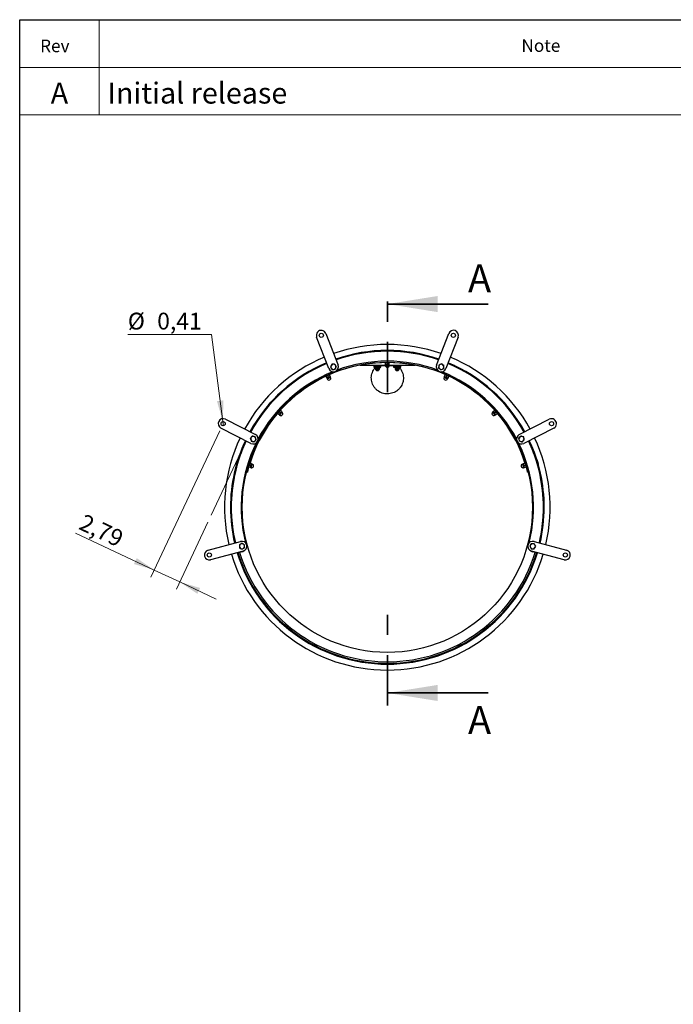
# Model space of a CAD drawing. Units: inches. Extents: x 0.3 to 7.9, y 0.2 to 11.3.
# Drawn here: x 0.8 to 4.1, y 6.5 to 11.3 of the extents above; entities that cross this region are included whole.
import ezdxf

# ---------------------------------------------------------------- set-up
doc = ezdxf.new("R2010")
doc.units = ezdxf.units.IN
doc.header["$MEASUREMENT"] = 0
doc.linetypes.add('CENTER', pattern=[0.4, 0.25, -0.05, 0.05, -0.05])
doc.linetypes.add('CENTERX2', pattern=[0.8, 0.5, -0.1, 0.1, -0.1])
doc.styles.add('SLDTEXTSTYLE0', font='TXT', dxfattribs={"width": 0.7})
doc.dimstyles.new('SLDDIMSTYLE0', dxfattribs={"dimtxt": 0.107556, "dimasz": 0.103937, "dimexe": 0, "dimexo": 0.0625, "dimgap": 0.026889, "dimtad": 1, "dimlfac": 20, "dimrnd": 1e-09, "dimzin": 12, "dimdsep": 46, "dimtxsty": 'SLDTEXTSTYLE0', "dimsah": 1, "dimcen": 0.09, "dimadec": 0, "dimazin": 3, "dimtfac": 1, "dimtmove": 0, "dimatfit": 0, "dimfxl": 0, "dimfrac": 2, "dimtolj": 1, "dimtzin": 12, "dimarcsym": 0})
doc.dimstyles.new('SLDDIMSTYLE1', dxfattribs={"dimtxt": 0.107556, "dimasz": 0.103937, "dimexe": 0, "dimexo": 0.0625, "dimgap": 0.026889, "dimtad": 0, "dimtih": 1, "dimtoh": 1, "dimlfac": 20, "dimrnd": 1e-09, "dimdsep": 46, "dimtxsty": 'SLDTEXTSTYLE0', "dimblk1": 'NONE', "dimsah": 1, "dimcen": 0, "dimadec": 0, "dimazin": 2, "dimtfac": 1, "dimtmove": 0, "dimatfit": 3, "dimldrblk": 'NONE', "dimfxl": 0, "dimfrac": 2, "dimtolj": 1, "dimtzin": 12, "dimarcsym": 0})

# ---------------------------------------------------------------- blocks, each defined once
blk = doc.blocks.new('_D')
at = {"color": 7, "linetype": 'Continuous', "lineweight": 18}
for p, q in [((1.8182, 9.3005), (1.4772, 8.5749)), ((1.7591, 8.8473), (1.6032, 8.5157)), ((1.4939, 8.6106), (1.1038, 8.7939)), ((1.4939, 8.6106), (1.62, 8.5513)), ((1.62, 8.5513), (1.801, 8.4662))]:
    blk.add_line(p, q, dxfattribs=at)
for points in [[(1.4939, 8.6106), (1.4067, 8.6693), (1.393, 8.6403)], [(1.62, 8.5513), (1.7072, 8.4926), (1.7209, 8.5216)]]:
    blk.add_solid(points, dxfattribs=at)
at = {"color": 7, "linetype": 'Continuous', "lineweight": 18, "insert": (1.1495, 8.8912), "char_height": 0.08333, "attachment_point": 1, "rotation": 334.8227, "style": 'SLDTEXTSTYLE0'}
blk.add_mtext('2,79', dxfattribs=at)
blk = doc.blocks.new('_D_1')
at = {"color": 7, "linetype": 'Continuous', "lineweight": 18}
for p, q in [((1.7779, 9.7787), (1.3627, 9.7787)), ((1.8337, 9.3464), (1.7779, 9.7787)), ((1.8363, 9.3259), (1.8337, 9.3464))]:
    blk.add_line(p, q, dxfattribs=at)
blk.add_solid([(1.8337, 9.3464), (1.8363, 9.4515), (1.8044, 9.4474)], dxfattribs=at)
at = {"color": 7, "linetype": 'Continuous', "lineweight": 18, "char_height": 0.08333, "attachment_point": 1, "style": 'SLDTEXTSTYLE0'}
for s, insert in [('%%c', (1.3627, 9.8861)), ('0,41', (1.5081, 9.8861))]:
    blk.add_mtext(s, dxfattribs=dict(at, insert=insert))
blk = doc.blocks.new('_NONE')

msp = doc.modelspace()

# ---------------------------------------------------------------- linework, layer by layer
at = {"color": 7, "linetype": 'Continuous', "lineweight": 25}
for p, q in [((0.82677, 0.15748), (0.82677, 11.33858)), ((0.82677, 11.33858), (7.91339, 11.33858)), ((2.35848, 9.60914), (2.29852, 9.76535)), ((2.34446, 9.78299), (2.40443, 9.62678)), ((2.89321, 9.62678), (2.95318, 9.78299)), ((2.99912, 9.76535), (2.93916, 9.60914)), ((2.6379, 9.69901), (2.65974, 9.69901)), ((2.31848, 9.62544), (2.33838, 9.63443)), ((2.37277, 9.62991), (2.36977, 9.62317)), ((2.38746, 9.63146), (2.38012, 9.63069)), ((2.57992, 9.62224), (2.57992, 9.62578)), ((2.63964, 9.62224), (2.57992, 9.62224)), ((2.58131, 9.61981), (2.58131, 9.61685)), ((2.58131, 9.61981), (2.61674, 9.61981)), ((2.58131, 9.61685), (2.61674, 9.61685)), ((2.58976, 9.61685), (2.58976, 9.61032)), ((2.5937, 9.62224), (2.5937, 9.62202)), ((2.5937, 9.62202), (2.59479, 9.62125)), ((2.5937, 9.62202), (2.59961, 9.62202)), ((2.59465, 9.62135), (2.5937, 9.62069)), ((2.59479, 9.62125), (2.5937, 9.62049)), ((2.5937, 9.62069), (2.5937, 9.62049)), ((2.5937, 9.62069), (2.59398, 9.62069)), ((2.5937, 9.62049), (2.5937, 9.62005)), ((2.5937, 9.62049), (2.59961, 9.62049)), ((2.5937, 9.62005), (2.59405, 9.61981)), ((2.5937, 9.62005), (2.59961, 9.62005)), ((2.59479, 9.62125), (2.59961, 9.62125)), ((2.59961, 9.62202), (2.60551, 9.62202)), ((2.59961, 9.62125), (2.60442, 9.62125)), ((2.59961, 9.62049), (2.60551, 9.62049)), ((2.59961, 9.62005), (2.60551, 9.62005)), ((2.59961, 9.61685), (2.59961, 9.61032)), ((2.60442, 9.62125), (2.60551, 9.62202)), ((2.60551, 9.62049), (2.60442, 9.62125)), ((2.60551, 9.62069), (2.60456, 9.62135)), ((2.60517, 9.61981), (2.60551, 9.62005)), ((2.60523, 9.62069), (2.60551, 9.62069)), ((2.60551, 9.62202), (2.60551, 9.62224)), ((2.60551, 9.62049), (2.60551, 9.62069)), ((2.60551, 9.62005), (2.60551, 9.62049)), ((2.60945, 9.61685), (2.60945, 9.61032)), ((2.61674, 9.61685), (2.61674, 9.61981)), ((2.63898, 9.63743), (2.6439, 9.63831)), ((2.6439, 9.63831), (2.63898, 9.63831)), ((2.63898, 9.62935), (2.63898, 9.63743)), ((2.6439, 9.62847), (2.63898, 9.62847)), ((2.63947, 9.62823), (2.63947, 9.62404)), ((2.64291, 9.63892), (2.64291, 9.63831)), ((2.65374, 9.63831), (2.6439, 9.63831)), ((2.64882, 9.62935), (2.6439, 9.62847)), ((2.65374, 9.62847), (2.6439, 9.62847)), ((2.64882, 9.63743), (2.65374, 9.63831)), ((2.64882, 9.62935), (2.64882, 9.63743)), ((2.65866, 9.63831), (2.65374, 9.63831)), ((2.65866, 9.62935), (2.65374, 9.62847)), ((2.65866, 9.62847), (2.65374, 9.62847)), ((2.65473, 9.63831), (2.65473, 9.63893)), ((2.71772, 9.62224), (2.658, 9.62224)), ((2.65817, 9.62404), (2.65817, 9.62823)), ((2.65866, 9.62935), (2.65866, 9.63743)), ((2.67973, 9.61981), (2.67973, 9.61685)), ((2.67973, 9.61981), (2.71517, 9.61981)), ((2.67973, 9.61685), (2.71517, 9.61685)), ((2.68819, 9.61685), (2.68819, 9.61032)), ((2.69154, 9.62224), (2.69154, 9.62202)), ((2.69154, 9.62202), (2.69264, 9.62125)), ((2.69154, 9.62202), (2.69745, 9.62202)), ((2.69264, 9.62125), (2.69154, 9.62049)), ((2.69154, 9.62049), (2.69154, 9.62005)), ((2.69154, 9.62049), (2.69745, 9.62049)), ((2.69154, 9.62005), (2.69189, 9.61981)), ((2.69154, 9.62005), (2.69745, 9.62005)), ((2.69264, 9.62125), (2.69745, 9.62125)), ((2.69745, 9.62202), (2.70336, 9.62202)), ((2.69745, 9.62125), (2.70226, 9.62125)), ((2.69745, 9.62049), (2.70336, 9.62049)), ((2.69745, 9.62005), (2.70336, 9.62005)), ((2.69803, 9.61685), (2.69803, 9.61032)), ((2.70226, 9.62125), (2.70336, 9.62202)), ((2.70336, 9.62049), (2.70226, 9.62125)), ((2.70255, 9.62145), (2.70285, 9.62145)), ((2.70285, 9.62145), (2.70394, 9.62222)), ((2.70394, 9.62069), (2.70285, 9.62145)), ((2.70301, 9.61981), (2.70336, 9.62005)), ((2.70307, 9.62069), (2.70394, 9.62069)), ((2.70331, 9.61981), (2.70394, 9.62025)), ((2.70336, 9.62202), (2.70336, 9.62224)), ((2.70336, 9.62222), (2.70394, 9.62222)), ((2.70336, 9.62005), (2.70336, 9.62049)), ((2.70336, 9.62025), (2.70394, 9.62025)), ((2.70394, 9.62222), (2.70394, 9.62224)), ((2.70394, 9.62025), (2.70394, 9.62069)), ((2.70787, 9.61685), (2.70787, 9.61032)), ((2.71517, 9.61685), (2.71517, 9.61981)), ((2.71772, 9.62224), (2.71772, 9.62578)), ((2.91773, 9.63266), (2.91098, 9.62965)), ((2.92968, 9.62397), (2.92371, 9.62831)), ((2.95926, 9.63443), (2.97916, 9.62544)), ((2.34896, 9.5726), (2.34447, 9.57057)), ((2.34484, 9.56977), (2.34896, 9.5726)), ((2.34817, 9.5624), (2.34484, 9.56977)), ((2.34801, 9.5723), (2.34806, 9.57219)), ((2.35793, 9.57665), (2.34896, 9.5726)), ((2.36198, 9.56769), (2.35301, 9.56363)), ((2.35714, 9.56646), (2.35301, 9.56363)), ((2.3538, 9.57383), (2.35793, 9.57665)), ((2.35714, 9.56646), (2.3538, 9.57383)), ((2.36241, 9.57868), (2.35793, 9.57665)), ((2.35882, 9.57706), (2.35877, 9.57719)), ((2.3661, 9.57052), (2.36198, 9.56769)), ((2.36647, 9.56971), (2.36198, 9.56769)), ((2.3661, 9.57052), (2.36277, 9.57788)), ((2.36784, 9.56548), (2.36611, 9.5693)), ((2.37545, 9.60446), (2.38279, 9.60524)), ((2.39014, 9.60601), (2.39314, 9.61276)), ((2.58976, 9.61032), (2.59469, 9.60944)), ((2.58976, 9.60944), (2.58976, 9.60538)), ((2.58976, 9.60944), (2.59469, 9.60944)), ((2.60742, 9.60334), (2.5918, 9.60334)), ((2.59451, 9.60334), (2.5937, 9.60277)), ((2.59423, 9.60334), (2.5937, 9.60297)), ((2.5937, 9.60297), (2.5937, 9.60277)), ((2.5937, 9.60297), (2.59398, 9.60297)), ((2.5937, 9.60277), (2.5937, 9.60233)), ((2.5937, 9.60277), (2.59961, 9.60277)), ((2.5937, 9.60233), (2.59479, 9.60157)), ((2.5937, 9.60233), (2.59961, 9.60233)), ((2.59465, 9.60167), (2.5937, 9.601)), ((2.59479, 9.60157), (2.5937, 9.60081)), ((2.5937, 9.601), (2.5937, 9.60089)), ((2.5937, 9.601), (2.59398, 9.601)), ((2.5937, 9.60089), (2.59375, 9.60084)), ((2.5937, 9.60089), (2.59382, 9.60089)), ((2.5937, 9.60081), (2.5937, 9.60069)), ((2.5937, 9.60081), (2.59961, 9.60081)), ((2.5937, 9.60069), (2.59479, 9.5996)), ((2.5937, 9.60069), (2.60551, 9.60069)), ((2.59469, 9.60944), (2.60453, 9.60944)), ((2.59479, 9.60157), (2.59961, 9.60157)), ((2.59479, 9.5996), (2.60442, 9.5996)), ((2.59961, 9.61032), (2.60453, 9.60944)), ((2.59961, 9.60277), (2.60551, 9.60277)), ((2.59961, 9.60233), (2.60551, 9.60233)), ((2.59961, 9.60157), (2.60442, 9.60157)), ((2.59961, 9.60081), (2.60551, 9.60081)), ((2.60442, 9.60157), (2.60551, 9.60233)), ((2.60551, 9.60081), (2.60442, 9.60157)), ((2.60442, 9.5996), (2.60551, 9.60069)), ((2.60453, 9.60944), (2.60945, 9.60944)), ((2.60551, 9.601), (2.60456, 9.60167)), ((2.60551, 9.60277), (2.6047, 9.60334)), ((2.60551, 9.60297), (2.60498, 9.60334)), ((2.60523, 9.60297), (2.60551, 9.60297)), ((2.60523, 9.601), (2.60551, 9.601)), ((2.60539, 9.60089), (2.60551, 9.60089)), ((2.60546, 9.60084), (2.60551, 9.60089)), ((2.60551, 9.60277), (2.60551, 9.60297)), ((2.60551, 9.60233), (2.60551, 9.60277)), ((2.60551, 9.60089), (2.60551, 9.601)), ((2.60551, 9.60069), (2.60551, 9.60081)), ((2.60945, 9.60538), (2.60945, 9.60944)), ((2.68819, 9.61032), (2.69311, 9.60944)), ((2.68819, 9.60944), (2.68819, 9.60538)), ((2.68819, 9.60944), (2.69311, 9.60944)), ((2.70584, 9.60334), (2.69022, 9.60334)), ((2.69236, 9.60334), (2.69154, 9.60277)), ((2.69154, 9.60277), (2.69154, 9.60233)), ((2.69154, 9.60277), (2.69745, 9.60277)), ((2.69154, 9.60233), (2.69264, 9.60157)), ((2.69154, 9.60233), (2.69745, 9.60233)), ((2.69264, 9.60157), (2.69154, 9.60081)), ((2.69154, 9.60081), (2.69154, 9.60069)), ((2.69154, 9.60081), (2.69745, 9.60081)), ((2.69154, 9.60069), (2.69264, 9.5996)), ((2.69154, 9.60069), (2.70336, 9.60069)), ((2.69264, 9.60157), (2.69745, 9.60157)), ((2.69264, 9.5996), (2.70226, 9.5996)), ((2.69311, 9.60944), (2.70295, 9.60944)), ((2.69745, 9.60277), (2.70336, 9.60277)), ((2.69745, 9.60233), (2.70336, 9.60233)), ((2.69745, 9.60157), (2.70226, 9.60157)), ((2.69745, 9.60081), (2.70336, 9.60081)), ((2.69803, 9.61032), (2.70295, 9.60944)), ((2.70226, 9.60157), (2.70336, 9.60233)), ((2.70336, 9.60081), (2.70226, 9.60157)), ((2.70226, 9.5996), (2.70336, 9.60069)), ((2.70246, 9.5998), (2.70285, 9.5998)), ((2.70336, 9.60277), (2.70255, 9.60334)), ((2.70255, 9.60177), (2.70285, 9.60177)), ((2.70285, 9.60177), (2.70394, 9.60253)), ((2.70394, 9.601), (2.70285, 9.60177)), ((2.70285, 9.5998), (2.70394, 9.60089)), ((2.70295, 9.60944), (2.70787, 9.60944)), ((2.70307, 9.60297), (2.70394, 9.60297)), ((2.70307, 9.601), (2.70394, 9.601)), ((2.70324, 9.60089), (2.70394, 9.60089)), ((2.70336, 9.60233), (2.70336, 9.60277)), ((2.70336, 9.60253), (2.70394, 9.60253)), ((2.70336, 9.60069), (2.70336, 9.60081)), ((2.70394, 9.60297), (2.70341, 9.60334)), ((2.70394, 9.60253), (2.70394, 9.60297)), ((2.70394, 9.60089), (2.70394, 9.601)), ((2.70787, 9.60538), (2.70787, 9.60944)), ((2.90269, 9.61195), (2.90866, 9.60761)), ((2.91464, 9.60327), (2.92139, 9.60627)), ((2.93152, 9.5693), (2.9298, 9.56548)), ((2.93566, 9.56769), (2.93117, 9.56971)), ((2.93154, 9.57052), (2.93487, 9.57788)), ((2.93487, 9.57788), (2.93971, 9.57665)), ((2.93971, 9.57665), (2.93523, 9.57868)), ((2.94463, 9.56363), (2.93566, 9.56769)), ((2.9405, 9.56646), (2.93566, 9.56769)), ((2.93913, 9.57776), (2.93882, 9.57706)), ((2.94868, 9.5726), (2.93971, 9.57665)), ((2.9405, 9.56646), (2.94383, 9.57383)), ((2.94383, 9.57383), (2.94868, 9.5726)), ((2.95317, 9.57057), (2.94868, 9.5726)), ((2.94947, 9.5624), (2.9528, 9.56977)), ((2.94958, 9.57219), (2.94989, 9.57289)), ((2.35301, 9.56363), (2.34853, 9.5616)), ((2.34908, 9.56159), (2.3508, 9.55777)), ((2.94947, 9.5624), (2.94463, 9.56363)), ((2.94911, 9.5616), (2.94463, 9.56363)), ((2.94684, 9.55777), (2.94856, 9.56159)), ((2.05775, 9.42678), (2.07218, 9.44318)), ((3.22546, 9.44318), (3.23989, 9.42678)), ((2.1047, 9.38692), (2.10515, 9.38765)), ((2.11078, 9.38158), (2.1047, 9.38692)), ((2.11728, 9.38897), (2.11121, 9.39431)), ((2.11469, 9.3847), (2.11144, 9.381)), ((2.11194, 9.38121), (2.11509, 9.37845)), ((2.12119, 9.39209), (2.11469, 9.3847)), ((2.11728, 9.38897), (2.11469, 9.3847)), ((2.12378, 9.39636), (2.11771, 9.4017)), ((2.12378, 9.39636), (2.12119, 9.39209)), ((2.12444, 9.39578), (2.12119, 9.39209)), ((2.12744, 9.39249), (2.12429, 9.39526)), ((3.17335, 9.39526), (3.1702, 9.39249)), ((3.17645, 9.39209), (3.1732, 9.39578)), ((3.17386, 9.39636), (3.17993, 9.4017)), ((3.18036, 9.38897), (3.17645, 9.39209)), ((3.18295, 9.3847), (3.17645, 9.39209)), ((3.17993, 9.4017), (3.18384, 9.39859)), ((3.18036, 9.38897), (3.18643, 9.39431)), ((3.18384, 9.39859), (3.18059, 9.40228)), ((3.18255, 9.37845), (3.1857, 9.38121)), ((3.18686, 9.38158), (3.18295, 9.3847)), ((3.1862, 9.381), (3.18295, 9.3847)), ((3.1836, 9.39968), (3.18319, 9.39933)), ((3.19034, 9.3912), (3.18384, 9.39859)), ((3.18643, 9.39431), (3.19034, 9.3912)), ((3.18686, 9.38158), (3.19293, 9.38692)), ((3.19359, 9.3875), (3.19034, 9.3912)), ((3.19099, 9.39046), (3.19139, 9.39081)), ((1.84616, 9.35804), (1.99524, 9.28208)), ((3.3024, 9.28208), (3.45148, 9.35804)), ((1.9729, 9.23823), (1.82382, 9.3142)), ((1.97951, 9.27421), (1.97456, 9.26872)), ((3.47382, 9.3142), (3.32474, 9.23823)), ((1.96962, 9.26323), (1.9719, 9.2562)), ((1.98864, 9.24611), (1.99358, 9.2516)), ((1.99852, 9.25709), (1.99624, 9.26411)), ((3.29951, 9.26472), (3.30105, 9.2575)), ((3.30259, 9.25027), (3.30961, 9.24799)), ((3.32455, 9.27004), (3.31752, 9.27233)), ((3.32762, 9.25559), (3.32608, 9.26282)), ((1.90204, 9.13834), (1.90843, 9.15923)), ((1.97186, 9.12842), (1.9647, 9.13061)), ((1.97473, 9.13783), (1.96761, 9.14001)), ((1.97414, 9.13287), (1.97126, 9.12346)), ((1.97186, 9.12842), (1.97126, 9.12346)), ((1.97473, 9.13783), (1.97414, 9.13287)), ((1.97557, 9.13758), (1.97414, 9.13287)), ((1.97967, 9.13581), (1.97566, 9.13704)), ((3.32198, 9.13704), (3.31797, 9.13581)), ((3.3235, 9.13287), (3.32206, 9.13758)), ((3.3229, 9.13783), (3.33064, 9.1402)), ((3.32638, 9.12346), (3.3235, 9.13287)), ((3.32578, 9.12842), (3.3235, 9.13287)), ((3.32578, 9.12842), (3.33351, 9.13078)), ((3.38921, 9.15923), (3.3956, 9.13834)), ((1.95125, 9.0958), (1.95489, 9.0949)), ((1.96898, 9.11901), (1.96191, 9.12117)), ((1.97126, 9.12346), (1.96982, 9.11875)), ((1.97019, 9.11915), (1.9742, 9.11793)), ((3.32344, 9.11793), (3.32745, 9.11915)), ((3.32866, 9.11901), (3.32638, 9.12346)), ((3.32782, 9.11875), (3.32638, 9.12346)), ((3.32866, 9.11901), (3.33639, 9.12137)), ((3.3468, 9.09552), (3.34429, 9.0949)), ((1.8752, 8.92145), (1.87126, 8.92145)), ((3.42638, 8.92145), (3.42244, 8.92145)), ((1.76019, 8.70882), (1.92181, 8.75212)), ((1.94097, 8.73574), (1.93458, 8.73944)), ((3.36207, 8.74115), (3.35838, 8.73475)), ((3.37583, 8.75212), (3.53745, 8.70882)), ((1.93455, 8.70459), (1.77293, 8.66128)), ((1.909, 8.69527), (1.9083, 8.69756)), ((1.92838, 8.70119), (1.909, 8.69527)), ((1.91538, 8.73574), (1.91538, 8.72836)), ((1.91538, 8.72097), (1.92178, 8.71728)), ((1.94097, 8.72097), (1.94097, 8.72836)), ((3.35469, 8.72836), (3.35838, 8.72196)), ((3.52471, 8.66128), (3.36309, 8.70459)), ((3.38864, 8.69527), (3.36926, 8.70119)), ((3.37685, 8.71556), (3.38054, 8.72196)), ((3.38424, 8.72836), (3.38054, 8.73475)), ((3.38933, 8.69756), (3.38864, 8.69527))]:
    msp.add_line(p, q, dxfattribs=at)
at = {"color": 7, "linetype": 'Continuous', "lineweight": 18}
for p, q in [((0.82677, 10.86614), (0.82677, 11.33858)), ((0.82677, 11.33858), (7.91339, 11.33858)), ((1.22047, 11.33858), (1.22047, 10.86614)), ((0.82677, 11.10236), (7.91339, 11.10236)), ((0.82677, 10.86614), (7.91339, 10.86614))]:
    msp.add_line(p, q, dxfattribs=at)
at = {"color": 7, "linetype": 'CENTER', "lineweight": 35}
for p, q in [((2.64882, 9.49153), (2.64882, 9.99153)), ((2.64882, 7.93864), (2.64882, 8.43889))]:
    msp.add_line(p, q, dxfattribs=at)
at = {"color": 7, "linetype": 'Continuous', "lineweight": 35}
for p, q in [((3.14882, 9.92903), (2.64882, 9.92903)), ((3.14882, 8.00114), (2.64882, 8.00114))]:
    msp.add_line(p, q, dxfattribs=at)
at = {"color": 8, "linetype": 'Continuous', "lineweight": 25}
for p, q in [((2.65817, 9.62823), (2.63947, 9.62823)), ((2.63947, 9.62404), (2.65817, 9.62404)), ((2.36611, 9.5693), (2.34908, 9.56159)), ((2.60945, 9.60538), (2.58976, 9.60538)), ((2.70787, 9.60538), (2.68819, 9.60538)), ((2.94856, 9.56159), (2.93152, 9.5693)), ((2.3508, 9.55777), (2.36784, 9.56548)), ((2.9298, 9.56548), (2.94684, 9.55777)), ((2.12429, 9.39526), (2.11194, 9.38121)), ((2.11509, 9.37845), (2.12744, 9.39249)), ((3.1702, 9.39249), (3.18255, 9.37845)), ((3.1857, 9.38121), (3.17335, 9.39526)), ((1.97566, 9.13704), (1.97019, 9.11915)), ((1.9742, 9.11793), (1.97967, 9.13581)), ((3.31797, 9.13581), (3.32344, 9.11793)), ((3.32745, 9.11915), (3.32198, 9.13704)), ((1.95597, 9.11494), (1.95985, 9.11387)), ((3.34145, 9.11445), (3.33933, 9.11387))]:
    msp.add_line(p, q, dxfattribs=at)
at = {"color": 7, "linetype": 'CENTERX2', "lineweight": 18}
msp.add_line((1.94869, 9.25057), (1.77587, 8.88291), dxfattribs=at)
at = {"color": 7, "linetype": 'Continuous', "lineweight": 25}
for centre, radius in [((2.32149, 9.77417), 0.01033), ((2.97615, 9.77417), 0.01033), ((2.64882, 8.92145), 0.71936), ((1.83499, 9.33612), 0.01033), ((3.46265, 9.33612), 0.01033), ((1.76656, 8.68505), 0.01033), ((3.53108, 8.68505), 0.01033)]:
    msp.add_circle(centre, radius, dxfattribs=at)
for centre, radius, start, end in [((2.32149, 9.77417), 0.02461, 21, 201), ((2.97615, 9.77417), 0.02461, 339, 159), ((2.64882, 8.92145), 0.80709, 70.74709, 109.25291), ((2.64882, 8.92145), 0.80709, 112.74709, 151.25291), ((2.64882, 8.92145), 0.77756, 70.81346, 109.18654), ((2.64882, 8.92145), 0.77362, 70.82269, 109.17731), ((2.64882, 8.92145), 0.80709, 28.74709, 67.25291), ((2.64959, 8.9234), 0.71555, 15.437, 164.563), ((2.64882, 8.92145), 0.77756, 112.81346, 151.18654), ((2.64882, 8.92145), 0.77362, 112.82269, 151.17731), ((2.38145, 9.61796), 0.02461, 201, 21), ((2.38145, 9.61796), 0.0128, 156, 216), ((2.38145, 9.61796), 0.0128, 96, 156), ((2.38145, 9.61796), 0.0128, 36, 96), ((2.38145, 9.61796), 0.0128, 336, 36), ((2.64882, 8.92145), 0.72441, 69.91088, 110.08912), ((2.63923, 9.62823), 0.000236, 0, 90), ((2.64882, 9.62404), 0.00935, 180, 0), ((2.65841, 9.62823), 0.000236, 90, 180), ((2.91618, 9.61796), 0.02461, 159, 339), ((2.91618, 9.61796), 0.0128, 174, 234), ((2.91618, 9.61796), 0.0128, 114, 174), ((2.91618, 9.61796), 0.0128, 54, 114), ((2.91618, 9.61796), 0.0128, 294, 354), ((2.91618, 9.61796), 0.0128, 354, 54), ((2.64882, 8.92145), 0.77362, 28.82269, 67.17731), ((2.64882, 8.92145), 0.77756, 28.81346, 67.18654), ((2.64882, 8.92145), 0.72441, 111.91088, 152.08912), ((2.36633, 9.56939), 0.000236, 114.33333, 204.33333), ((2.38145, 9.61796), 0.0128, 216, 276), ((2.38145, 9.61796), 0.0128, 276, 336), ((2.5918, 9.60538), 0.00203, 180, 270), ((2.60742, 9.60538), 0.00203, 270, 0), ((2.69022, 9.60538), 0.00203, 180, 270), ((2.70584, 9.60538), 0.00203, 270, 0), ((2.91618, 9.61796), 0.0128, 234, 294), ((2.64882, 8.92145), 0.72441, 27.91088, 68.08912), ((2.93131, 9.56939), 0.000236, 335.66667, 65.66667), ((2.34886, 9.56149), 0.000236, 24.33333, 114.33333), ((2.35932, 9.56162), 0.00935, 204.33333, 24.33333), ((2.93832, 9.56162), 0.00935, 155.66667, 335.66667), ((2.94878, 9.56149), 0.000236, 65.66667, 155.66667), ((2.11178, 9.38104), 0.000236, 48.66667, 138.66667), ((2.12126, 9.38547), 0.00935, 228.66667, 48.66667), ((2.12444, 9.39543), 0.000236, 138.66667, 228.66667), ((3.17638, 9.38547), 0.00935, 131.33333, 311.33333), ((3.17319, 9.39543), 0.000236, 311.33333, 41.33333), ((3.18586, 9.38104), 0.000236, 41.33333, 131.33333), ((1.83499, 9.33612), 0.02461, 63, 243), ((3.46265, 9.33612), 0.02461, 297, 117), ((1.98407, 9.26016), 0.02461, 243, 63), ((3.31357, 9.26016), 0.02461, 117, 297), ((2.64882, 8.92145), 0.80709, 154.74709, 193.25291), ((2.64882, 8.92145), 0.77756, 154.81346, 180), ((2.64882, 8.92145), 0.77362, 154.82269, 180), ((2.64882, 8.92145), 0.77362, 154.82269, 193.17731), ((2.64882, 8.92145), 0.72441, 153.91088, 194.08912), ((1.98407, 9.26016), 0.0128, 138, 198), ((1.98407, 9.26016), 0.0128, 198, 258), ((1.98407, 9.26016), 0.0128, 78, 138), ((1.98407, 9.26016), 0.0128, 258, 318), ((1.98407, 9.26016), 0.0128, 18, 78), ((1.98407, 9.26016), 0.0128, 318, 18), ((2.64882, 8.92145), 0.72441, 345.91088, 26.08912), ((3.31357, 9.26016), 0.0128, 132, 192), ((3.31357, 9.26016), 0.0128, 192, 252), ((3.31357, 9.26016), 0.0128, 72, 132), ((3.31357, 9.26016), 0.0128, 252, 312), ((3.31357, 9.26016), 0.0128, 12, 72), ((3.31357, 9.26016), 0.0128, 312, 12), ((2.64882, 8.92145), 0.77362, 0, 25.17731), ((2.64882, 8.92145), 0.77362, 346.82269, 25.17731), ((2.64882, 8.92145), 0.77756, 0, 25.18654), ((2.64882, 8.92145), 0.80709, 346.74709, 25.25291), ((1.97693, 9.12687), 0.00935, 253, 73), ((1.97573, 9.13726), 0.000236, 163, 253), ((3.32071, 9.12687), 0.00935, 107, 287), ((3.32191, 9.13726), 0.000236, 287, 17), ((1.97012, 9.11893), 0.000236, 73, 163), ((3.32752, 9.11893), 0.000236, 17, 107), ((2.64882, 8.92145), 0.77756, 180, 193.18654), ((2.64882, 8.92145), 0.77362, 180, 193.17731), ((2.64882, 8.92145), 0.77362, 346.82269, 0), ((2.64882, 8.92145), 0.77756, 346.81346, 0), ((1.92818, 8.72836), 0.0128, 120, 180), ((1.92818, 8.72836), 0.0128, 60, 120), ((1.92818, 8.72836), 0.02461, 285, 105), ((1.92818, 8.72836), 0.0128, 0, 60), ((3.36946, 8.72836), 0.02461, 75, 255), ((3.36946, 8.72836), 0.0128, 90, 150), ((3.36946, 8.72836), 0.0128, 30, 90), ((1.76656, 8.68505), 0.02461, 105, 285), ((2.64882, 8.92145), 0.80709, 196.74709, 270), ((2.64882, 8.92145), 0.77756, 196.81346, 343.18654), ((2.64882, 8.92145), 0.77362, 196.82269, 343.17731), ((1.92818, 8.72836), 0.0128, 180, 240), ((2.64882, 8.92145), 0.7659, 197, 343), ((1.92818, 8.72836), 0.0128, 240, 300), ((1.91975, 8.72943), 0.02953, 287, 305.1834), ((1.92818, 8.72836), 0.0128, 300, 0), ((2.64882, 8.92145), 0.80709, 270, 343.25291), ((3.36946, 8.72836), 0.0128, 150, 210), ((3.36946, 8.72836), 0.0128, 210, 270), ((3.37789, 8.72943), 0.02953, 234.8166, 253), ((3.36946, 8.72836), 0.0128, 270, 330), ((3.36946, 8.72836), 0.0128, 330, 30), ((3.53108, 8.68505), 0.02461, 255, 75)]:
    msp.add_arc(centre, radius, start, end, dxfattribs=at)
for points, knots in [([(2.36977, 9.62317), (2.36969, 9.62301), (2.36868, 9.62073), (2.36769, 9.61849), (2.36676, 9.61642)], [0, 0, 0, 0, 0.0702148, 1, 1, 1, 1]), ([(2.36676, 9.61642), (2.36785, 9.61492), (2.36928, 9.61295), (2.37075, 9.61093), (2.3711, 9.61044)], [0, 0, 0, 0, 0.75814858, 1, 1, 1, 1]), ([(2.38012, 9.63069), (2.37994, 9.63067), (2.37746, 9.63041), (2.37503, 9.63015), (2.37277, 9.62991)], [0, 0, 0, 0, 0.0702148, 1, 1, 1, 1]), ([(2.39181, 9.62548), (2.39145, 9.62597), (2.38998, 9.62799), (2.38855, 9.62996), (2.38746, 9.63146)], [0, 0, 0, 0, 0.2418514, 1, 1, 1, 1]), ([(2.39615, 9.61951), (2.39583, 9.61994), (2.39442, 9.62189), (2.39295, 9.62391), (2.39181, 9.62548)], [0, 0, 0, 0, 0.2237133, 1, 1, 1, 1]), ([(2.39314, 9.61276), (2.39321, 9.61292), (2.39423, 9.6152), (2.39522, 9.61743), (2.39615, 9.61951)], [0, 0, 0, 0, 0.0702148, 1, 1, 1, 1]), ([(2.51364, 9.62578), (2.52062, 9.62578), (2.5393, 9.62578), (2.57025, 9.62578), (2.60524, 9.62578), (2.62844, 9.62578), (2.63947, 9.62578)], [0, 0, 0, 0, 0.1682887, 0.4505176, 0.7387014, 1, 1, 1, 1]), ([(2.63898, 9.63743), (2.63898, 9.63755), (2.63898, 9.63807), (2.63898, 9.63821), (2.63898, 9.63831)], [0, 0, 0, 0, 0.2391991, 1, 1, 1, 1]), ([(2.6439, 9.62847), (2.64378, 9.62847), (2.64212, 9.62848), (2.64049, 9.62893), (2.63898, 9.62935)], [0, 0, 0, 0, 0.0702006, 1, 1, 1, 1]), ([(2.63898, 9.62847), (2.63898, 9.62857), (2.63898, 9.62871), (2.63898, 9.62922), (2.63898, 9.62935)], [0, 0, 0, 0, 0.7608009, 1, 1, 1, 1]), ([(2.6439, 9.63831), (2.64401, 9.63831), (2.64568, 9.6383), (2.64731, 9.63785), (2.64882, 9.63743)], [0, 0, 0, 0, 0.0702006, 1, 1, 1, 1]), ([(2.65374, 9.62847), (2.65362, 9.62847), (2.65196, 9.62848), (2.65033, 9.62893), (2.64882, 9.62935)], [0, 0, 0, 0, 0.0702006, 1, 1, 1, 1]), ([(2.65374, 9.63831), (2.65386, 9.63831), (2.65552, 9.6383), (2.65715, 9.63785), (2.65866, 9.63743)], [0, 0, 0, 0, 0.0702006, 1, 1, 1, 1]), ([(2.65817, 9.62578), (2.66525, 9.62578), (2.68522, 9.62578), (2.71802, 9.62578), (2.75357, 9.62578), (2.77607, 9.62578), (2.78588, 9.62578)], [0, 0, 0, 0, 0.1650849, 0.4661119, 0.7671477, 1, 1, 1, 1]), ([(2.65866, 9.63743), (2.65866, 9.63755), (2.65866, 9.63807), (2.65866, 9.63821), (2.65866, 9.63831)], [0, 0, 0, 0, 0.23919914, 1, 1, 1, 1]), ([(2.65866, 9.62847), (2.65866, 9.62857), (2.65866, 9.62871), (2.65866, 9.62922), (2.65866, 9.62935)], [0, 0, 0, 0, 0.76080086, 1, 1, 1, 1]), ([(2.90346, 9.6193), (2.90326, 9.61737), (2.903, 9.61488), (2.90274, 9.61249), (2.90269, 9.61195)], [0, 0, 0, 0, 0.7762867, 1, 1, 1, 1]), ([(2.90423, 9.62665), (2.90404, 9.62481), (2.90378, 9.62239), (2.90352, 9.6199), (2.90346, 9.6193)], [0, 0, 0, 0, 0.7581486, 1, 1, 1, 1]), ([(2.91098, 9.62965), (2.91082, 9.62958), (2.90854, 9.62856), (2.90631, 9.62757), (2.90423, 9.62665)], [0, 0, 0, 0, 0.0702148, 1, 1, 1, 1]), ([(2.92371, 9.62831), (2.92356, 9.62842), (2.92155, 9.62988), (2.91957, 9.63132), (2.91773, 9.63266)], [0, 0, 0, 0, 0.0702148, 1, 1, 1, 1]), ([(2.92814, 9.60928), (2.92819, 9.60981), (2.92845, 9.61221), (2.92871, 9.61469), (2.92891, 9.61662)], [0, 0, 0, 0, 0.2237133, 1, 1, 1, 1]), ([(2.92891, 9.61662), (2.92897, 9.61723), (2.92923, 9.61971), (2.92949, 9.62213), (2.92968, 9.62397)], [0, 0, 0, 0, 0.2418514, 1, 1, 1, 1]), ([(2.34484, 9.56977), (2.34479, 9.56988), (2.34457, 9.57035), (2.34452, 9.57048), (2.34447, 9.57057)], [0, 0, 0, 0, 0.2391991, 1, 1, 1, 1]), ([(2.34896, 9.5726), (2.34906, 9.57265), (2.35058, 9.57332), (2.35225, 9.57358), (2.3538, 9.57383)], [0, 0, 0, 0, 0.0702006, 1, 1, 1, 1]), ([(2.36198, 9.56769), (2.36188, 9.56764), (2.36036, 9.56697), (2.35869, 9.5667), (2.35714, 9.56646)], [0, 0, 0, 0, 0.0702006, 1, 1, 1, 1]), ([(2.36647, 9.56971), (2.36642, 9.56981), (2.36637, 9.56993), (2.36615, 9.5704), (2.3661, 9.57052)], [0, 0, 0, 0, 0.76080086, 1, 1, 1, 1]), ([(2.3711, 9.61044), (2.37224, 9.60887), (2.37371, 9.60685), (2.37513, 9.6049), (2.37545, 9.60446)], [0, 0, 0, 0, 0.77628672, 1, 1, 1, 1]), ([(2.38279, 9.60524), (2.38297, 9.60525), (2.38545, 9.60552), (2.38788, 9.60577), (2.39014, 9.60601)], [0, 0, 0, 0, 0.0702148, 1, 1, 1, 1]), ([(2.72286, 9.59077), (2.72426, 9.58662), (2.72706, 9.57833), (2.72856, 9.56521), (2.72796, 9.55208), (2.72516, 9.5392), (2.72021, 9.527), (2.71332, 9.51573), (2.70459, 9.50578), (2.69431, 9.49734), (2.6827, 9.49074), (2.6701, 9.4861), (2.65685, 9.48366), (2.64333, 9.48342), (2.62995, 9.48549), (2.61708, 9.48975), (2.60513, 9.49615), (2.59443, 9.50443), (2.58533, 9.5144), (2.57806, 9.52569), (2.57286, 9.53804), (2.56981, 9.55099), (2.56904, 9.56423), (2.57047, 9.57735), (2.57409, 9.59005), (2.57987, 9.60183), (2.58524, 9.61008), (2.58906, 9.61384), (2.58976, 9.61453)], [0, 0, 0, 0, 0.0391683, 0.078336, 0.1175039, 0.1566726, 0.1958685, 0.2350661, 0.2745311, 0.3139978, 0.353846, 0.3936955, 0.4338734, 0.4740515, 0.5144006, 0.554749, 0.5950605, 0.6353705, 0.6754549, 0.7155375, 0.7552431, 0.7949473, 0.834291, 0.8736347, 0.9127852, 0.951937, 0.9911857, 1, 1, 1, 1]), ([(2.58976, 9.61032), (2.58976, 9.61019), (2.58976, 9.60967), (2.58976, 9.60954), (2.58976, 9.60944)], [0, 0, 0, 0, 0.2575513, 1, 1, 1, 1]), ([(2.59469, 9.60944), (2.5948, 9.60944), (2.59646, 9.60946), (2.59809, 9.60991), (2.59961, 9.61032)], [0, 0, 0, 0, 0.0702006, 1, 1, 1, 1]), ([(2.60453, 9.60944), (2.60464, 9.60944), (2.60631, 9.60946), (2.60794, 9.60991), (2.60945, 9.61032)], [0, 0, 0, 0, 0.0702006, 1, 1, 1, 1]), ([(2.60945, 9.61032), (2.60945, 9.61019), (2.60945, 9.60967), (2.60945, 9.60954), (2.60945, 9.60944)], [0, 0, 0, 0, 0.2575513, 1, 1, 1, 1]), ([(2.68819, 9.61032), (2.68819, 9.61019), (2.68819, 9.60967), (2.68819, 9.60954), (2.68819, 9.60944)], [0, 0, 0, 0, 0.2575513, 1, 1, 1, 1]), ([(2.69311, 9.60944), (2.69323, 9.60944), (2.69489, 9.60946), (2.69652, 9.60991), (2.69803, 9.61032)], [0, 0, 0, 0, 0.0702006, 1, 1, 1, 1]), ([(2.70295, 9.60944), (2.70307, 9.60944), (2.70473, 9.60946), (2.70636, 9.60991), (2.70787, 9.61032)], [0, 0, 0, 0, 0.0702006, 1, 1, 1, 1]), ([(2.70787, 9.61459), (2.71037, 9.61169), (2.71471, 9.60666), (2.71951, 9.5985), (2.72174, 9.59335), (2.72286, 9.59077)], [0, 0, 0, 0, 0.4050191, 0.7025109, 1, 1, 1, 1]), ([(2.70787, 9.61032), (2.70787, 9.61019), (2.70787, 9.60967), (2.70787, 9.60954), (2.70787, 9.60944)], [0, 0, 0, 0, 0.2575513, 1, 1, 1, 1]), ([(2.90866, 9.60761), (2.90881, 9.60751), (2.91082, 9.60604), (2.9128, 9.6046), (2.91464, 9.60327)], [0, 0, 0, 0, 0.0702148, 1, 1, 1, 1]), ([(2.92139, 9.60627), (2.92155, 9.60634), (2.92383, 9.60736), (2.92606, 9.60835), (2.92814, 9.60928)], [0, 0, 0, 0, 0.0702148, 1, 1, 1, 1]), ([(2.93117, 9.56971), (2.93122, 9.56981), (2.93127, 9.56993), (2.93148, 9.5704), (2.93154, 9.57052)], [0, 0, 0, 0, 0.7608009, 1, 1, 1, 1]), ([(2.93566, 9.56769), (2.93555, 9.56774), (2.93404, 9.56843), (2.93274, 9.56951), (2.93154, 9.57052)], [0, 0, 0, 0, 0.0702006, 1, 1, 1, 1]), ([(2.93487, 9.57788), (2.93492, 9.57799), (2.93513, 9.57846), (2.93519, 9.57859), (2.93523, 9.57868)], [0, 0, 0, 0, 0.2391991, 1, 1, 1, 1]), ([(2.93971, 9.57665), (2.93982, 9.57661), (2.94133, 9.57591), (2.94263, 9.57483), (2.94383, 9.57383)], [0, 0, 0, 0, 0.0702006, 1, 1, 1, 1]), ([(2.94463, 9.56363), (2.94452, 9.56368), (2.94301, 9.56438), (2.94171, 9.56546), (2.9405, 9.56646)], [0, 0, 0, 0, 0.0702006, 1, 1, 1, 1]), ([(2.94868, 9.5726), (2.94879, 9.57255), (2.9503, 9.57185), (2.9516, 9.57077), (2.9528, 9.56977)], [0, 0, 0, 0, 0.0702006, 1, 1, 1, 1]), ([(2.9528, 9.56977), (2.95285, 9.56988), (2.95307, 9.57035), (2.95312, 9.57048), (2.95317, 9.57057)], [0, 0, 0, 0, 0.2391991, 1, 1, 1, 1]), ([(2.35301, 9.56363), (2.35291, 9.56358), (2.35139, 9.56291), (2.34972, 9.56265), (2.34817, 9.5624)], [0, 0, 0, 0, 0.0702006, 1, 1, 1, 1]), ([(2.34853, 9.5616), (2.34849, 9.5617), (2.34843, 9.56182), (2.34822, 9.56229), (2.34817, 9.5624)], [0, 0, 0, 0, 0.7608009, 1, 1, 1, 1]), ([(2.94911, 9.5616), (2.94915, 9.5617), (2.94921, 9.56182), (2.94942, 9.56229), (2.94947, 9.5624)], [0, 0, 0, 0, 0.7608009, 1, 1, 1, 1]), ([(2.11469, 9.3847), (2.11461, 9.38461), (2.1135, 9.38337), (2.11209, 9.38244), (2.11078, 9.38158)], [0, 0, 0, 0, 0.0702006, 1, 1, 1, 1]), ([(2.11144, 9.381), (2.11136, 9.38107), (2.11126, 9.38116), (2.11087, 9.3815), (2.11078, 9.38158)], [0, 0, 0, 0, 0.7608009, 1, 1, 1, 1]), ([(2.12119, 9.39209), (2.12111, 9.392), (2.12, 9.39076), (2.11859, 9.38983), (2.11728, 9.38897)], [0, 0, 0, 0, 0.0702006, 1, 1, 1, 1]), ([(2.12444, 9.39578), (2.12436, 9.39585), (2.12426, 9.39594), (2.12387, 9.39628), (2.12378, 9.39636)], [0, 0, 0, 0, 0.7608009, 1, 1, 1, 1]), ([(3.1732, 9.39578), (3.17328, 9.39585), (3.17338, 9.39594), (3.17377, 9.39628), (3.17386, 9.39636)], [0, 0, 0, 0, 0.7608009, 1, 1, 1, 1]), ([(3.17645, 9.39209), (3.17638, 9.39218), (3.17529, 9.39343), (3.17455, 9.39495), (3.17386, 9.39636)], [0, 0, 0, 0, 0.0702006, 1, 1, 1, 1]), ([(3.17993, 9.4017), (3.18003, 9.40178), (3.18041, 9.40213), (3.18052, 9.40221), (3.18059, 9.40228)], [0, 0, 0, 0, 0.2391991, 1, 1, 1, 1]), ([(3.18295, 9.3847), (3.18288, 9.38478), (3.18179, 9.38604), (3.18105, 9.38756), (3.18036, 9.38897)], [0, 0, 0, 0, 0.0702006, 1, 1, 1, 1]), ([(3.18384, 9.39859), (3.18392, 9.3985), (3.18501, 9.39724), (3.18575, 9.39572), (3.18643, 9.39431)], [0, 0, 0, 0, 0.07020058, 1, 1, 1, 1]), ([(3.1862, 9.381), (3.18628, 9.38107), (3.18638, 9.38116), (3.18677, 9.3815), (3.18686, 9.38158)], [0, 0, 0, 0, 0.7608009, 1, 1, 1, 1]), ([(3.19034, 9.3912), (3.19042, 9.39111), (3.19151, 9.38985), (3.19225, 9.38833), (3.19293, 9.38692)], [0, 0, 0, 0, 0.0702006, 1, 1, 1, 1]), ([(3.19293, 9.38692), (3.19303, 9.387), (3.19341, 9.38734), (3.19352, 9.38743), (3.19359, 9.3875)], [0, 0, 0, 0, 0.2391991, 1, 1, 1, 1]), ([(1.98673, 9.27267), (1.98614, 9.2728), (1.9837, 9.27332), (1.98131, 9.27382), (1.97951, 9.27421)], [0, 0, 0, 0, 0.2418514, 1, 1, 1, 1]), ([(3.31049, 9.27461), (3.30912, 9.27337), (3.30731, 9.27174), (3.30545, 9.27007), (3.305, 9.26967)], [0, 0, 0, 0, 0.7581486, 1, 1, 1, 1]), ([(3.31752, 9.27233), (3.31735, 9.27238), (3.31498, 9.27315), (3.31266, 9.27391), (3.31049, 9.27461)], [0, 0, 0, 0, 0.0702148, 1, 1, 1, 1]), ([(1.97456, 9.26872), (1.97445, 9.26859), (1.97278, 9.26673), (1.97114, 9.26492), (1.96962, 9.26323)], [0, 0, 0, 0, 0.07021477, 1, 1, 1, 1]), ([(1.9719, 9.2562), (1.97196, 9.25604), (1.97273, 9.25366), (1.97348, 9.25134), (1.97419, 9.24918)], [0, 0, 0, 0, 0.07021477, 1, 1, 1, 1]), ([(1.97419, 9.24918), (1.97599, 9.24879), (1.97838, 9.24829), (1.98082, 9.24777), (1.98141, 9.24764)], [0, 0, 0, 0, 0.75814858, 1, 1, 1, 1]), ([(1.98141, 9.24764), (1.98331, 9.24724), (1.98576, 9.24672), (1.98811, 9.24622), (1.98864, 9.24611)], [0, 0, 0, 0, 0.7762867, 1, 1, 1, 1]), ([(1.99396, 9.27114), (1.99343, 9.27125), (1.99108, 9.27175), (1.98863, 9.27227), (1.98673, 9.27267)], [0, 0, 0, 0, 0.22371328, 1, 1, 1, 1]), ([(1.99358, 9.2516), (1.9937, 9.25173), (1.99537, 9.25358), (1.997, 9.2554), (1.99852, 9.25709)], [0, 0, 0, 0, 0.07021477, 1, 1, 1, 1]), ([(1.99624, 9.26411), (1.99619, 9.26428), (1.99542, 9.26665), (1.99466, 9.26898), (1.99396, 9.27114)], [0, 0, 0, 0, 0.07021477, 1, 1, 1, 1]), ([(3.305, 9.26967), (3.30356, 9.26837), (3.3017, 9.26669), (3.29991, 9.26508), (3.29951, 9.26472)], [0, 0, 0, 0, 0.7762867, 1, 1, 1, 1]), ([(3.30105, 9.2575), (3.30109, 9.25733), (3.30161, 9.25489), (3.30211, 9.25249), (3.30259, 9.25027)], [0, 0, 0, 0, 0.0702148, 1, 1, 1, 1]), ([(3.30961, 9.24799), (3.30978, 9.24793), (3.31215, 9.24716), (3.31448, 9.24641), (3.31664, 9.24571)], [0, 0, 0, 0, 0.0702148, 1, 1, 1, 1]), ([(3.31664, 9.24571), (3.31704, 9.24607), (3.31883, 9.24768), (3.32069, 9.24935), (3.32213, 9.25065)], [0, 0, 0, 0, 0.22371328, 1, 1, 1, 1]), ([(3.32213, 9.25065), (3.32258, 9.25105), (3.32444, 9.25273), (3.32625, 9.25436), (3.32762, 9.25559)], [0, 0, 0, 0, 0.24185142, 1, 1, 1, 1]), ([(3.32608, 9.26282), (3.32605, 9.26299), (3.32553, 9.26543), (3.32502, 9.26782), (3.32455, 9.27004)], [0, 0, 0, 0, 0.07021477, 1, 1, 1, 1]), ([(1.97414, 9.13287), (1.9741, 9.13276), (1.9736, 9.13117), (1.9727, 9.12975), (1.97186, 9.12842)], [0, 0, 0, 0, 0.0702006, 1, 1, 1, 1]), ([(1.97557, 9.13758), (1.97548, 9.13761), (1.97535, 9.13765), (1.97485, 9.1378), (1.97473, 9.13783)], [0, 0, 0, 0, 0.7608009, 1, 1, 1, 1]), ([(3.32206, 9.13758), (3.32216, 9.13761), (3.32229, 9.13765), (3.32279, 9.1378), (3.3229, 9.13783)], [0, 0, 0, 0, 0.7608009, 1, 1, 1, 1]), ([(3.3235, 9.13287), (3.32347, 9.13298), (3.323, 9.13457), (3.32295, 9.13626), (3.3229, 9.13783)], [0, 0, 0, 0, 0.0702006, 1, 1, 1, 1]), ([(3.32638, 9.12346), (3.32635, 9.12357), (3.32587, 9.12516), (3.32583, 9.12685), (3.32578, 9.12842)], [0, 0, 0, 0, 0.0702006, 1, 1, 1, 1]), ([(1.95985, 9.11387), (1.95927, 9.11172), (1.9581, 9.10745), (1.95662, 9.10176), (1.95553, 9.09748), (1.95497, 9.09522), (1.95492, 9.09499), (1.95489, 9.0949)], [0, 0, 0, 0, 0.21592589, 0.43088748, 0.64482067, 0.85964246, 1, 1, 1, 1]), ([(1.97126, 9.12346), (1.97122, 9.12335), (1.97073, 9.12176), (1.96982, 9.12033), (1.96898, 9.11901)], [0, 0, 0, 0, 0.0702006, 1, 1, 1, 1]), ([(1.96982, 9.11875), (1.96972, 9.11878), (1.96959, 9.11882), (1.9691, 9.11897), (1.96898, 9.11901)], [0, 0, 0, 0, 0.7608009, 1, 1, 1, 1]), ([(3.32782, 9.11875), (3.32792, 9.11878), (3.32805, 9.11882), (3.32854, 9.11897), (3.32866, 9.11901)], [0, 0, 0, 0, 0.7608009, 1, 1, 1, 1]), ([(3.34429, 9.0949), (3.34423, 9.09512), (3.34413, 9.09555), (3.34329, 9.09891), (3.34203, 9.1038), (3.34063, 9.1091), (3.33969, 9.11254), (3.33933, 9.11387)], [0, 0, 0, 0, 0.21866952, 0.4362118, 0.65160232, 0.8661393, 1, 1, 1, 1]), ([(1.92178, 8.73944), (1.92126, 8.73913), (1.91909, 8.73788), (1.91698, 8.73667), (1.91538, 8.73574)], [0, 0, 0, 0, 0.2418514, 1, 1, 1, 1]), ([(1.92818, 8.74313), (1.92771, 8.74286), (1.92563, 8.74166), (1.92346, 8.74041), (1.92178, 8.73944)], [0, 0, 0, 0, 0.2237133, 1, 1, 1, 1]), ([(1.93458, 8.73944), (1.93442, 8.73952), (1.93226, 8.74077), (1.93015, 8.74199), (1.92818, 8.74313)], [0, 0, 0, 0, 0.0702148, 1, 1, 1, 1]), ([(3.36946, 8.74115), (3.36752, 8.74115), (3.36502, 8.74115), (3.36261, 8.74115), (3.36207, 8.74115)], [0, 0, 0, 0, 0.7762867, 1, 1, 1, 1]), ([(3.37685, 8.74115), (3.375, 8.74115), (3.37257, 8.74115), (3.37007, 8.74115), (3.36946, 8.74115)], [0, 0, 0, 0, 0.7581486, 1, 1, 1, 1]), ([(3.38054, 8.73475), (3.38045, 8.73491), (3.37921, 8.73707), (3.37798, 8.73918), (3.37685, 8.74115)], [0, 0, 0, 0, 0.0702148, 1, 1, 1, 1]), ([(1.91538, 8.72836), (1.91538, 8.72818), (1.91538, 8.72569), (1.91538, 8.72324), (1.91538, 8.72097)], [0, 0, 0, 0, 0.0702148, 1, 1, 1, 1]), ([(1.92178, 8.71728), (1.92193, 8.71719), (1.92409, 8.71594), (1.92621, 8.71472), (1.92818, 8.71358)], [0, 0, 0, 0, 0.0702148, 1, 1, 1, 1]), ([(1.92818, 8.71358), (1.92978, 8.7145), (1.93189, 8.71572), (1.93405, 8.71697), (1.93458, 8.71728)], [0, 0, 0, 0, 0.75814858, 1, 1, 1, 1]), ([(1.93458, 8.71728), (1.93626, 8.71825), (1.93842, 8.7195), (1.94051, 8.7207), (1.94097, 8.72097)], [0, 0, 0, 0, 0.7762867, 1, 1, 1, 1]), ([(1.94097, 8.72836), (1.94097, 8.72853), (1.94097, 8.73103), (1.94097, 8.73347), (1.94097, 8.73574)], [0, 0, 0, 0, 0.0702148, 1, 1, 1, 1]), ([(3.35838, 8.73475), (3.35829, 8.7346), (3.35705, 8.73244), (3.35582, 8.73032), (3.35469, 8.72836)], [0, 0, 0, 0, 0.0702148, 1, 1, 1, 1]), ([(3.35838, 8.72196), (3.35847, 8.72181), (3.35971, 8.71965), (3.36094, 8.71753), (3.36207, 8.71556)], [0, 0, 0, 0, 0.07021477, 1, 1, 1, 1]), ([(3.36207, 8.71556), (3.36261, 8.71556), (3.36502, 8.71556), (3.36752, 8.71556), (3.36946, 8.71556)], [0, 0, 0, 0, 0.2237133, 1, 1, 1, 1]), ([(3.36946, 8.71556), (3.37007, 8.71556), (3.37257, 8.71556), (3.375, 8.71556), (3.37685, 8.71556)], [0, 0, 0, 0, 0.2418514, 1, 1, 1, 1]), ([(3.38054, 8.72196), (3.38063, 8.72211), (3.38188, 8.72427), (3.3831, 8.72639), (3.38424, 8.72836)], [0, 0, 0, 0, 0.07021477, 1, 1, 1, 1])]:
    msp.add_open_spline(points, degree=3, knots=knots, dxfattribs=at)
at = {"color": 7, "linetype": 'Continuous', "lineweight": 35}
for points in [[(2.64882, 9.92903), (2.89882, 9.88903), (2.89882, 9.96903)], [(2.64882, 8.00114), (2.89882, 7.96114), (2.89882, 8.04114)]]:
    msp.add_solid(points, dxfattribs=at)

# ---------------------------------------------------------------- texts
at = {"color": 7, "linetype": 'Continuous', "lineweight": 0, "style": 'SLDTEXTSTYLE0'}
for s, insert, char_height, attachment_point in [('Rev', (1.00082, 11.24), 0.0625, 2), ('Note', (3.40965, 11.24162), 0.0625, 2), ('Initial release', (1.26224, 11.02696), 0.1041667, 1), ('A', (1.02361, 11.02696), 0.10417, 2)]:
    msp.add_mtext(s, dxfattribs=dict(at, insert=insert, char_height=char_height, attachment_point=attachment_point))
at = {"color": 7, "linetype": 'Continuous', "char_height": 0.1378, "attachment_point": 1, "style": 'SLDTEXTSTYLE0'}
for insert in [(3.0486, 10.12509), (3.0486, 7.93585)]:
    msp.add_mtext('A', dxfattribs=dict(at, insert=insert))

# ---------------------------------------------------------------- dimensions: what is measured, and where the dimension line sits
at = {"color": 7, "linetype": 'Continuous', "lineweight": 18}
dim = msp.add_diameter_dim_2p(p1=(1.83631, 9.32587), p2=(1.83366, 9.34637), dimstyle='SLDDIMSTYLE1', dxfattribs=at)
dim.commit()
dim.dimension.update_dxf_attribs({"geometry": '_D_1', "text_midpoint": (1.53905, 9.85524), "dimtype": 163})
dim = msp.add_linear_dim(base=(1.61999, 8.55131), p1=(1.83499, 9.33612), p2=(1.77587, 8.88291), angle=334.82269, dimstyle='SLDDIMSTYLE0', dxfattribs=at)
dim.commit()
dim.dimension.update_dxf_attribs({"geometry": '_D', "text_midpoint": (1.20161, 8.74799), "dimtype": 160})

doc.saveas('drawing.dxf')
